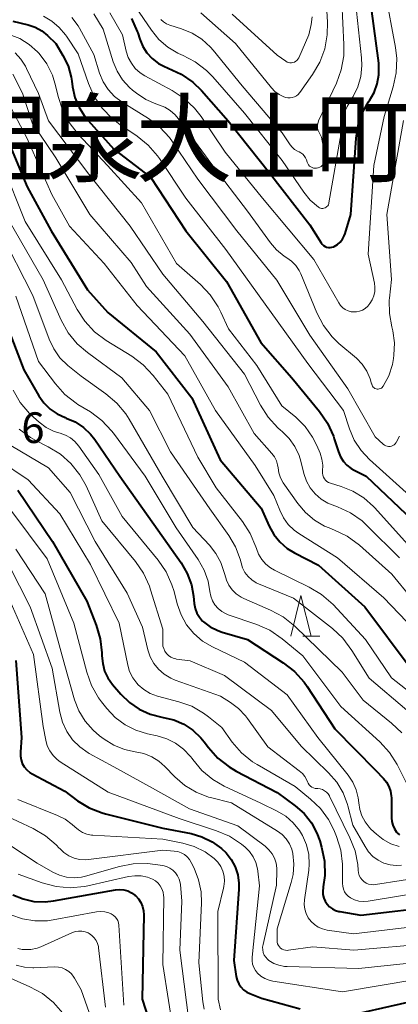
# Model space of a CAD drawing. Units: metres. Extents: x -62000 to -60947, y 25500 to 27000.
# Drawn here: x -61655 to -61608, y 25874 to 25995 of the extents above; entities that cross this region are included whole.
import ezdxf

# ---------------------------------------------------------------- set-up
doc = ezdxf.new("R2010")
doc.units = ezdxf.units.M
for name, color, linetype, lineweight in [('633200_針葉樹林', 7, 'Continuous', 13), ('710100_等高線(計曲線)', 7, 'Continuous', 40), ('710200_等高線(主曲線)', 7, 'Continuous', 13), ('731200_図化機測定による標高点', 7, 'Continuous', 40), ('811400_(注記)大字・町・丁目', 7, 'Continuous', 80)]:
    doc.layers.add(name, color=color, linetype=linetype, lineweight=lineweight)
doc.styles.add('Style-Kanji', font='MS Gothic.ttf')
doc.styles.add('Style-WORKING', font='MS Gothic.ttf')

msp = doc.modelspace()

# ---------------------------------------------------------------- linework, layer by layer
at = {"layer": '633200_針葉樹林', "linetype": 'Continuous', "lineweight": 13}
msp.add_line((-61619.86, 25919.4), (-61617.78, 25919.4), dxfattribs=at)
at = {"layer": '633200_針葉樹林', "linetype": 'Continuous', "lineweight": 13, "flags": 128}
msp.add_lwpolyline([(-61621.32, 25919.4), (-61620.07, 25924.4), (-61618.82, 25919.4)], dxfattribs=at)
at = {"layer": '710100_等高線(計曲線)', "linetype": 'Continuous', "lineweight": 40, "flags": 128}
for points, elevation in [([(-61640.82, 25995), (-61640.12, 25993.41), (-61640.06, 25993.23), (-61639.81, 25992.45), (-61639.45, 25991.57), (-61638.93, 25990.77), (-61638.29, 25990.07), (-61637.53, 25989.49), (-61636.68, 25989.05), (-61636.48, 25988.98), (-61636.33, 25988.92), (-61634.75, 25988.18), (-61633.32, 25987.18), (-61632.27, 25986.16), (-61629, 25982.45), (-61623.92, 25976.08), (-61619, 25969.75), (-61617.6, 25967.53), (-61617.47, 25967.36), (-61617.31, 25967.22), (-61617.13, 25967.1), (-61616.93, 25967.02), (-61616.72, 25966.97), (-61616.5, 25966.96), (-61616.29, 25966.99), (-61616.09, 25967.05), (-61616, 25967.09), (-61615.61, 25967.33), (-61615.27, 25967.63), (-61614.99, 25967.99), (-61614.77, 25968.39), (-61614.67, 25968.66), (-61613.95, 25971), (-61613.31, 25980.33), (-61613.07, 25981.89), (-61612.56, 25983.39), (-61611.79, 25984.77), (-61611.69, 25984.93), (-61611.12, 25985.91), (-61610.73, 25986.97), (-61610.53, 25988.08), (-61610.53, 25989.21), (-61610.56, 25989.51), (-61611.49, 25996.51)], 310), ([(-61655.33, 25994.67), (-61653.49, 25994.22), (-61652.62, 25993.92), (-61651.81, 25993.47), (-61651.1, 25992.9), (-61650.08, 25991.92), (-61649.21, 25990.46), (-61648.58, 25989.18), (-61648.19, 25987.8), (-61648.12, 25987.31), (-61648.03, 25986.64), (-61647.74, 25985.33), (-61647.24, 25984.1), (-61646.52, 25982.97), (-61646.14, 25982.5), (-61643, 25979), (-61638.46, 25975.54), (-61634.15, 25969), (-61629.19, 25962.81), (-61625, 25955.32), (-61621.19, 25951), (-61617.82, 25946.9), (-61616.83, 25945.46), (-61616.11, 25943.88), (-61616.01, 25943.57), (-61615.49, 25941.94), (-61615.23, 25941.34), (-61614.88, 25940.79), (-61614.44, 25940.31), (-61613.92, 25939.91), (-61613.55, 25939.7), (-61612.11, 25939), (-61606.42, 25933.58)], 320), ([(-61655.96, 25980.04), (-61653.6, 25974.4), (-61650.64, 25969), (-61646.21, 25961.79), (-61643.73, 25959), (-61637.81, 25954.19), (-61633.45, 25948.55), (-61629.96, 25941), (-61624.93, 25935.07), (-61623.97, 25932.88), (-61623.4, 25931.85), (-61622.66, 25930.93), (-61621.77, 25930.15), (-61620.87, 25929.6), (-61617.92, 25928.08), (-61612.26, 25923), (-61606.6, 25915.4)], 330), ([(-61657, 25959.65), (-61654, 25952), (-61652.15, 25948.81), (-61651.54, 25947.94), (-61650.79, 25947.19), (-61649.92, 25946.59), (-61648.96, 25946.14), (-61648.82, 25946.09), (-61647.71, 25945.61), (-61646.71, 25944.95), (-61645.84, 25944.12), (-61645.33, 25943.47), (-61642.23, 25939), (-61637.59, 25932.41), (-61634.76, 25928.39), (-61634, 25927.09), (-61633.48, 25925.68), (-61633.23, 25924.3), (-61633.13, 25923.39), (-61633.02, 25922.79), (-61632.81, 25922.23), (-61632.5, 25921.71), (-61632.11, 25921.26), (-61632, 25921.16), (-61631.18, 25920.54), (-61630.26, 25920.08), (-61629.71, 25919.89), (-61626.63, 25919), (-61622.24, 25916.14), (-61620.86, 25915.07), (-61619.7, 25913.78), (-61619.32, 25913.25), (-61615.93, 25908.07), (-61610.94, 25903), (-61609.97, 25902), (-61609.59, 25901.54), (-61609.3, 25901.01), (-61609.1, 25900.45), (-61609.01, 25899.86), (-61609, 25899.61), (-61609, 25897.19), (-61608.96, 25896.72), (-61608.83, 25896.26), (-61608.63, 25895.82), (-61608.36, 25895.43), (-61608.24, 25895.3), (-61608, 25895.09)], 340), ([(-61654.72, 25937.28), (-61650.49, 25931), (-61646.3, 25923.7), (-61645.14, 25920.75), (-61644.64, 25919.08), (-61644.44, 25917.35), (-61644.44, 25917.12), (-61644.44, 25917), (-61644.35, 25916.06), (-61644.11, 25915.14), (-61643.7, 25914.29), (-61643.13, 25913.48), (-61642.14, 25912.32), (-61641.08, 25911.29), (-61639.87, 25910.46), (-61638.52, 25909.85), (-61637.09, 25909.48), (-61636.95, 25909.46), (-61635.64, 25909.15), (-61634.42, 25908.62), (-61633.3, 25907.89), (-61632.34, 25906.97), (-61631.93, 25906.48), (-61631.41, 25905.78), (-61630.25, 25904.48), (-61628.88, 25903.4), (-61628.02, 25902.9), (-61623, 25900.29), (-61620.77, 25898.64), (-61619.7, 25897.69), (-61618.8, 25896.57), (-61618.12, 25895.31), (-61617.77, 25894.35), (-61617.54, 25893.57), (-61617.19, 25891.86), (-61617.15, 25890.12), (-61617.34, 25888.72), (-61617.35, 25888.65), (-61617.4, 25888.22), (-61617.38, 25887.79), (-61617.28, 25887.36), (-61617.1, 25886.97), (-61616.87, 25886.6), (-61616.57, 25886.29), (-61616.22, 25886.03), (-61615.83, 25885.84), (-61615.42, 25885.71), (-61615.33, 25885.7), (-61612.75, 25885.25), (-61603, 25886.42)], 350), ([(-61655, 25916.41), (-61654.27, 25907), (-61654.43, 25905.21), (-61654.43, 25904.73), (-61654.35, 25904.26), (-61654.19, 25903.82), (-61653.95, 25903.41), (-61653.64, 25903.04), (-61653.28, 25902.73), (-61653, 25902.56), (-61649, 25900.42), (-61647.44, 25899.27), (-61646, 25898.39), (-61644.42, 25897.77), (-61644, 25897.65), (-61637, 25895.93), (-61633.53, 25895.25), (-61632.19, 25894.87), (-61630.94, 25894.25), (-61629.82, 25893.44), (-61629.24, 25892.88), (-61628.6, 25892.07), (-61628.12, 25891.17), (-61627.8, 25890.2), (-61627.66, 25889.19), (-61627.66, 25888.43), (-61628.3, 25879.7), (-61627.99, 25877.77), (-61627.88, 25877.31), (-61627.69, 25876.87), (-61627.42, 25876.48), (-61627.09, 25876.14), (-61626.71, 25875.86), (-61626.33, 25875.67), (-61624.9, 25875.1), (-61620.18, 25873.82)], 360), ([(-61655.37, 25887.77), (-61654.1, 25887.25), (-61652.77, 25886.95), (-61651.4, 25886.89), (-61650.37, 25887.01), (-61642.79, 25888.36), (-61642.28, 25888.4), (-61641.77, 25888.36), (-61641.28, 25888.23), (-61640.82, 25888.02), (-61640.41, 25887.73), (-61640.33, 25887.67), (-61639.97, 25887.27), (-61639.67, 25886.82), (-61639.46, 25886.33), (-61639.34, 25885.81), (-61639.3, 25885.31), (-61639.5, 25875), (-61637.44, 25868.56)], 370), ([(-61615.29, 25872.73), (-61607, 25874.63)], 360)]:
    msp.add_lwpolyline(points, dxfattribs=dict(at, elevation=elevation))
at = {"layer": '710200_等高線(主曲線)', "linetype": 'Continuous', "lineweight": 13, "flags": 128}
for points, elevation in [([(-61608.4, 25988.34), (-61608.33, 25990.08), (-61608.49, 25991.44), (-61609.76, 25998.24), (-61611.87, 26007), (-61613.2, 26011.97), (-61613.51, 26013.68), (-61613.51, 26015.43), (-61613.36, 26016.47), (-61613.33, 26016.6), (-61612.9, 26018.11), (-61612.21, 26019.52), (-61611.25, 26020.83), (-61603, 26030.18)], 312), ([(-61632.34, 25995.66), (-61628.09, 25991.91), (-61623.7, 25986.51), (-61623.26, 25986.06), (-61622.75, 25985.68), (-61622.18, 25985.41), (-61621.94, 25985.32), (-61621.67, 25985.27), (-61621.4, 25985.26), (-61621.14, 25985.3), (-61620.88, 25985.38), (-61620.64, 25985.51), (-61620.43, 25985.67), (-61620.25, 25985.87), (-61620.23, 25985.91), (-61618.66, 25988.12), (-61617.77, 25989.62), (-61617.17, 25991.25), (-61616.85, 25992.97), (-61616.82, 25994.53), (-61617.21, 26000.79)], 304), ([(-61640.32, 25996.42), (-61638.39, 25993.55), (-61637.48, 25992.43), (-61636.39, 25991.49), (-61635.16, 25990.74), (-61634.71, 25990.54), (-61634.56, 25990.48), (-61633.01, 25989.67), (-61631.63, 25988.61), (-61630.88, 25987.84), (-61627, 25983.41), (-61622.38, 25977.62), (-61619.73, 25973.73), (-61618.93, 25972.74), (-61617.94, 25971.89), (-61617.81, 25971.81), (-61617.68, 25971.76), (-61617.54, 25971.74), (-61617.4, 25971.73), (-61617.26, 25971.76), (-61617.12, 25971.81), (-61617, 25971.88), (-61616.89, 25971.97), (-61616.79, 25972.07), (-61616.72, 25972.2), (-61616.67, 25972.33), (-61616.65, 25972.41), (-61615.15, 25981), (-61615.08, 25982.12), (-61614.95, 25982.93), (-61614.68, 25983.7), (-61614.42, 25984.21), (-61613.69, 25985.43), (-61613.11, 25986.63), (-61612.75, 25987.9), (-61612.61, 25989.22), (-61612.65, 25990.15), (-61613.39, 25997)], 308), ([(-61617.96, 25976.71), (-61617.77, 25976.78), (-61617.59, 25976.89), (-61617.43, 25977.02), (-61617.3, 25977.18), (-61617.2, 25977.36), (-61617.13, 25977.56), (-61617.1, 25977.76), (-61617.1, 25977.97), (-61617.12, 25978.06), (-61617.55, 25980.45), (-61617.89, 25981.11), (-61617.99, 25981.36), (-61618.04, 25981.62), (-61618.05, 25981.89), (-61618.01, 25982.15), (-61617.93, 25982.4), (-61617.91, 25982.45), (-61615.74, 25987.07), (-61615.14, 25988.7), (-61614.84, 25990.42), (-61614.81, 25991.78), (-61615.05, 25997)], 306), ([(-61651.61, 25995.27), (-61650.58, 25994.67), (-61649.66, 25993.9), (-61648.89, 25992.98), (-61648.78, 25992.83), (-61647.35, 25990.65), (-61646.09, 25987.02), (-61645.38, 25985.43), (-61644.4, 25983.99), (-61643.19, 25982.74), (-61642.23, 25982), (-61640.14, 25980.59), (-61638.78, 25979.5), (-61637.64, 25978.18), (-61637.41, 25977.86), (-61634.16, 25973), (-61629.27, 25966.73), (-61623.74, 25959), (-61619.22, 25952.78), (-61614.88, 25947), (-61614.15, 25944.79), (-61613.55, 25943.4), (-61612.72, 25942.13), (-61611.69, 25941.03), (-61607.18, 25937)], 318), ([(-61648.12, 25995.12), (-61647.35, 25994.08), (-61647.19, 25993.78), (-61645.43, 25990.57), (-61644.72, 25988.28), (-61644.28, 25987.24), (-61643.68, 25986.29), (-61642.91, 25985.45), (-61641.97, 25984.73), (-61638.76, 25982.73), (-61637.37, 25981.68), (-61636.18, 25980.4), (-61635.82, 25979.91), (-61632.68, 25975.32), (-61627.94, 25969), (-61623.02, 25962.98), (-61619, 25956.22), (-61614.32, 25949.68), (-61611, 25943.8), (-61610, 25942.88), (-61609.85, 25942.77), (-61609.69, 25942.69), (-61609.52, 25942.64), (-61609.34, 25942.61), (-61609.16, 25942.62), (-61608.98, 25942.66), (-61608.81, 25942.73), (-61608.66, 25942.83), (-61608.52, 25942.95), (-61608.41, 25943.1), (-61608.37, 25943.17), (-61608, 25943.88)], 316), ([(-61645.45, 25995.55), (-61644.31, 25993.69), (-61643.06, 25989.68), (-61642.58, 25988.52), (-61641.91, 25987.47), (-61641.07, 25986.54), (-61640.7, 25986.23), (-61640.21, 25985.84), (-61639.08, 25985.08), (-61637.83, 25984.53), (-61637.5, 25984.43), (-61636.76, 25984.14), (-61636.08, 25983.72), (-61635.48, 25983.2), (-61635.09, 25982.73), (-61631, 25977.13), (-61626.6, 25971.4), (-61623.81, 25967.54), (-61623.05, 25966.66), (-61622.14, 25965.92), (-61621.81, 25965.71), (-61621.22, 25965.28), (-61620.71, 25964.76), (-61620.3, 25964.16), (-61620.09, 25963.72), (-61618.12, 25958.98), (-61617.32, 25957.43), (-61616.26, 25956.05), (-61615.42, 25955.23), (-61613.29, 25953.4), (-61612.58, 25952.67), (-61612.01, 25951.84), (-61611.6, 25950.91), (-61611.42, 25950.3), (-61611.41, 25950.24), (-61611.37, 25950.11), (-61611.3, 25949.99), (-61611.22, 25949.88), (-61611.12, 25949.79), (-61611.01, 25949.72), (-61610.88, 25949.67), (-61610.75, 25949.64), (-61610.61, 25949.64), (-61610.48, 25949.65), (-61610.35, 25949.7)], 314), ([(-61643.46, 25995.69), (-61641.92, 25993), (-61641.46, 25990.97), (-61641.22, 25990.22), (-61640.84, 25989.51), (-61640.36, 25988.88), (-61639.77, 25988.35), (-61639.17, 25987.96), (-61635.83, 25986.16), (-61634.37, 25985.21), (-61633.1, 25984.01), (-61632.29, 25982.97), (-61629.36, 25978.64), (-61624.8, 25973), (-61618.51, 25965.49), (-61615.45, 25960.18), (-61615.23, 25959.86), (-61614.96, 25959.59), (-61614.65, 25959.37), (-61614.3, 25959.2), (-61613.92, 25959.1), (-61613.67, 25959.07), (-61613.28, 25959.08), (-61612.89, 25959.16), (-61612.53, 25959.3), (-61612.2, 25959.51), (-61611.9, 25959.77), (-61611.75, 25959.95), (-61611.63, 25960.11), (-61611.34, 25960.56), (-61611.14, 25961.05), (-61611.03, 25961.56), (-61611.01, 25962.09), (-61611.07, 25962.59), (-61611.84, 25966.16), (-61611.16, 25977), (-61609.9, 25983), (-61608.77, 25986.63), (-61608.4, 25988.34)], 312), ([(-61628.49, 25995.51), (-61623, 25990.48), (-61621.94, 25989.74), (-61621.78, 25989.65), (-61621.6, 25989.58), (-61621.42, 25989.55), (-61621.23, 25989.55), (-61621.05, 25989.58), (-61620.88, 25989.65), (-61620.71, 25989.74), (-61620.57, 25989.86), (-61620.45, 25990), (-61620.35, 25990.18), (-61619.1, 25993), (-61618.82, 25994.23), (-61618.69, 25995.19)], 302), ([(-61637.23, 25994.86), (-61636.9, 25994.56), (-61636.52, 25994.33), (-61636.12, 25994.16), (-61634.68, 25993.72), (-61633.38, 25993.19), (-61632.2, 25992.44), (-61631.16, 25991.49), (-61630.83, 25991.12), (-61627.26, 25986.74), (-61622.37, 25981), (-61621.41, 25979.54), (-61621.15, 25979.22), (-61620.85, 25978.95), (-61620.51, 25978.74), (-61620.31, 25978.65), (-61620.07, 25978.53), (-61619.85, 25978.37), (-61619.67, 25978.17), (-61619.52, 25977.95), (-61619.41, 25977.7), (-61619.4, 25977.67), (-61619.31, 25977.39), (-61619.24, 25977.22), (-61619.14, 25977.07), (-61619.01, 25976.93), (-61618.87, 25976.82), (-61618.7, 25976.73), (-61618.53, 25976.68), (-61618.34, 25976.65), (-61618.16, 25976.66), (-61618.01, 25976.69), (-61617.96, 25976.71)], 306), ([(-61655.78, 25993.03), (-61654.5, 25992.53), (-61653.34, 25991.81), (-61652.31, 25990.9), (-61652.12, 25990.69), (-61651.2, 25989.44), (-61650.51, 25988.05), (-61650.13, 25986.8), (-61649.82, 25985.44), (-61649.28, 25983.79), (-61648.46, 25982.25), (-61647.34, 25980.81), (-61643.74, 25977), (-61639.58, 25972.42), (-61635.32, 25965), (-61632.38, 25962.42), (-61631.18, 25961.16), (-61630.21, 25959.71), (-61629.88, 25959.05), (-61628.95, 25957), (-61625.48, 25952.52), (-61622.4, 25947.6), (-61620.69, 25946.19), (-61619.57, 25945.07), (-61618.65, 25943.77), (-61618.14, 25942.75), (-61617.73, 25941.78), (-61617.5, 25941.07), (-61617.39, 25940.34), (-61617.42, 25939.58), (-61617.43, 25939.34), (-61617.39, 25939.11), (-61617.32, 25938.88), (-61617.21, 25938.67), (-61617.07, 25938.49), (-61616.89, 25938.33), (-61616.69, 25938.2), (-61616.46, 25938.11), (-61615.16, 25937.72), (-61613.71, 25937.14), (-61612.38, 25936.32)], 322), ([(-61655.07, 25990.78), (-61654.36, 25990.01), (-61653.79, 25989.14), (-61653.66, 25988.88), (-61652.21, 25985.79), (-61651, 25982.48), (-61646.05, 25975.95), (-61641, 25969.56), (-61637, 25963.71), (-61632.08, 25957.92), (-61627, 25951.48), (-61625.03, 25947.68), (-61624.1, 25946.2), (-61622.92, 25944.91), (-61622.57, 25944.6), (-61622.38, 25944.45), (-61621.52, 25943.59), (-61620.83, 25942.6), (-61620.31, 25941.5), (-61620.1, 25940.82), (-61619.71, 25939.29), (-61619.4, 25938.38), (-61618.93, 25937.55), (-61618.33, 25936.81), (-61617.6, 25936.18), (-61616.78, 25935.69), (-61616.26, 25935.47), (-61615.61, 25935.24), (-61614.02, 25934.5), (-61612.59, 25933.51), (-61611.95, 25932.91), (-61608.02, 25929)], 324), ([(-61655.33, 25988.16), (-61654.16, 25985.84), (-61653, 25982.2), (-61650.08, 25977.92), (-61645.92, 25971), (-61640.86, 25965.14), (-61639, 25962.19), (-61633.66, 25956.34), (-61629, 25949.91), (-61625.8, 25944.2), (-61623.62, 25941.75), (-61623.32, 25941.34), (-61623.08, 25940.87), (-61622.94, 25940.38), (-61622.88, 25940), (-61622.78, 25939.37), (-61622.57, 25938.77), (-61622.24, 25938.18), (-61620.45, 25935.62), (-61619.53, 25934.52), (-61618.43, 25933.6), (-61617.18, 25932.87), (-61616.63, 25932.64), (-61615.98, 25932.39), (-61614.41, 25931.63), (-61612.89, 25930.52), (-61608.95, 25927), (-61606.52, 25924.06)], 326), ([(-61655.98, 25984.77), (-61653.64, 25980.36), (-61650.56, 25973.44), (-61648.41, 25969.59), (-61644.16, 25965), (-61640.14, 25959.86), (-61634.31, 25953.69), (-61630.55, 25947), (-61625.7, 25940.3), (-61623.38, 25936.62), (-61622.68, 25934.81), (-61622.23, 25933.9), (-61621.64, 25933.08), (-61620.91, 25932.38), (-61620.34, 25931.97), (-61615.58, 25929), (-61609.91, 25924.09), (-61607.15, 25921.18)], 328), ([(-61610.35, 25949.7), (-61610.23, 25949.76), (-61610.12, 25949.84), (-61610.03, 25949.94), (-61610, 25949.99), (-61609.33, 25951.26), (-61608.88, 25952.64), (-61608.75, 25953.36), (-61608.69, 25953.77), (-61608.62, 25955.28), (-61608.81, 25956.77), (-61608.93, 25957.27), (-61609.24, 25958.89), (-61609.26, 25960.53), (-61609.23, 25960.78), (-61609, 25963.06), (-61609.54, 25971), (-61607.5, 25982.5)], 314), ([(-61656.59, 25977), (-61653.85, 25970.15), (-61649.41, 25963), (-61647.49, 25959.39), (-61646.54, 25957.93), (-61645.35, 25956.65), (-61643.92, 25955.58), (-61640.8, 25953.66), (-61639.4, 25952.61), (-61638.18, 25951.31), (-61636.37, 25949), (-61632.71, 25941.29), (-61630.44, 25937.56), (-61627.23, 25933.42), (-61626.28, 25931.95), (-61625.61, 25930.35), (-61625.53, 25930.12), (-61625.26, 25929.43), (-61624.87, 25928.79), (-61624.37, 25928.23), (-61623.79, 25927.76), (-61623.31, 25927.49), (-61619.05, 25925.4), (-61617.56, 25924.5), (-61616.15, 25923.26), (-61612.16, 25919), (-61609, 25914.29), (-61605.57, 25911.63)], 332), ([(-61655.79, 25970.21), (-61651.64, 25963), (-61649.42, 25958.06), (-61648.57, 25956.54), (-61647.47, 25955.19), (-61646.22, 25954.1), (-61641.99, 25951), (-61638.6, 25947), (-61636.06, 25941.94), (-61631.23, 25935), (-61628.89, 25931.72), (-61628.08, 25930.34), (-61627.52, 25928.84), (-61627.4, 25928.36), (-61627.22, 25927.77), (-61626.93, 25927.21), (-61626.55, 25926.71), (-61626.09, 25926.29), (-61625.56, 25925.95), (-61625.27, 25925.82), (-61621, 25924.06), (-61616.22, 25920.34), (-61614.94, 25919.15), (-61613.83, 25917.67), (-61611.74, 25914.26), (-61607.13, 25910.34)], 334), ([(-61657, 25968.98), (-61652.91, 25961.09), (-61650.91, 25955.73), (-61650.35, 25954.55), (-61649.59, 25953.48), (-61648.6, 25952.52), (-61647, 25951.23), (-61643.95, 25949.06), (-61642.63, 25947.93), (-61641.52, 25946.59), (-61641.1, 25945.94), (-61637.07, 25939), (-61633.31, 25932.69), (-61631.27, 25930.54), (-61630.48, 25929.54), (-61629.87, 25928.42), (-61629.47, 25927.21), (-61629.41, 25926.93), (-61629.21, 25926.25), (-61628.9, 25925.63), (-61628.49, 25925.06), (-61627.99, 25924.57), (-61627.4, 25924.18), (-61627.06, 25924.01), (-61623.8, 25922.6), (-61622.26, 25921.77), (-61620.81, 25920.61), (-61615.02, 25915), (-61612.44, 25911.56), (-61609, 25908.78), (-61607.74, 25907.58)], 336), ([(-61654.98, 25961), (-61652.2, 25953), (-61650.14, 25950.28), (-61648.98, 25948.98), (-61647.6, 25947.91), (-61647.38, 25947.77), (-61645.86, 25946.84), (-61644.45, 25945.8), (-61643.25, 25944.54), (-61643.02, 25944.24), (-61639.16, 25939), (-61635.35, 25932.65), (-61632.67, 25928.77), (-61631.94, 25927.5), (-61631.45, 25926.12), (-61631.22, 25924.86), (-61631.11, 25924.28), (-61630.9, 25923.74), (-61630.6, 25923.23), (-61630.21, 25922.79), (-61629.76, 25922.42), (-61629.24, 25922.13), (-61628.97, 25922.02), (-61625.48, 25920.82), (-61623.89, 25920.12), (-61622.37, 25919.08), (-61619.85, 25917), (-61615.2, 25910.8), (-61610.42, 25906.47), (-61609.23, 25905.19), (-61608.29, 25903.72), (-61608.16, 25903.47), (-61606.94, 25901)], 338), ([(-61655.31, 25949.5), (-61654.44, 25947.99), (-61653.32, 25946.65), (-61652.83, 25946.19), (-61652.11, 25945.57), (-61651.25, 25944.94)], 342), ([(-61654.59, 25944.72), (-61653.18, 25943.7), (-61652.52, 25943.34)], 344), ([(-61651.25, 25944.94), (-61650.3, 25944.46), (-61649.56, 25944.23), (-61648.9, 25944), (-61648.3, 25943.67), (-61647.75, 25943.23), (-61647.27, 25942.67), (-61644.81, 25939.19), (-61641.95, 25934.05), (-61637.57, 25928.71), (-61636.59, 25927.27), (-61635.87, 25925.69), (-61635.61, 25924.86), (-61635.23, 25923.35), (-61634.76, 25922.03), (-61634.07, 25920.8), (-61633.18, 25919.72), (-61632.11, 25918.8), (-61630.9, 25918.08), (-61627, 25916.22), (-61621.76, 25912.24), (-61618.01, 25907), (-61614.28, 25902.39), (-61613.71, 25901.55), (-61613.3, 25900.61), (-61613.05, 25899.62), (-61612.99, 25899.01), (-61612.87, 25898.19), (-61612.62, 25897.41), (-61612.23, 25896.68), (-61611.72, 25896.03), (-61611.5, 25895.8), (-61610.83, 25895.17), (-61610, 25894.52), (-61609.07, 25894.01), (-61608.06, 25893.68)], 342), ([(-61652.52, 25943.34), (-61651.02, 25942.59), (-61649.53, 25941.67), (-61648.23, 25940.52), (-61647.15, 25939.15), (-61646.39, 25937.78), (-61644.47, 25933.53), (-61640.34, 25928.54), (-61639.35, 25927.1), (-61638.62, 25925.52), (-61638.48, 25925.09), (-61637, 25920.25), (-61637, 25918.54), (-61636.97, 25918.2), (-61636.88, 25917.88), (-61636.74, 25917.57), (-61636.54, 25917.29), (-61636.3, 25917.05), (-61636.02, 25916.85), (-61635.71, 25916.71), (-61635.38, 25916.62), (-61635.31, 25916.61), (-61633.63, 25916.37), (-61629.42, 25914.58), (-61623.7, 25910.3), (-61620.05, 25905.95), (-61616.69, 25902.7), (-61615.7, 25901.54), (-61614.92, 25900.24), (-61614.37, 25898.81), (-61614.33, 25898.65), (-61613.71, 25896.29), (-61612.23, 25893.65), (-61611.8, 25893), (-61611.26, 25892.44), (-61610.62, 25891.99), (-61609.92, 25891.65), (-61609.17, 25891.43), (-61608.4, 25891.35), (-61607.76, 25891.39)], 344), ([(-61655.58, 25942.73), (-61651, 25940.01), (-61648.33, 25937), (-61645.28, 25931), (-61641.35, 25924.65), (-61639.49, 25920.51), (-61638.82, 25917.75), (-61638.52, 25916.88), (-61638.08, 25916.08), (-61637.5, 25915.36), (-61636.81, 25914.75), (-61636.02, 25914.28), (-61635.47, 25914.04), (-61629.94, 25912.06), (-61628.71, 25911.29), (-61627.71, 25910.55), (-61626.86, 25909.65), (-61626.63, 25909.34), (-61624.15, 25905.85), (-61620.28, 25902.94), (-61619.9, 25902.61), (-61619.59, 25902.22), (-61619.36, 25901.78), (-61619.29, 25901.6), (-61619.2, 25901.4), (-61619.07, 25901.22), (-61618.92, 25901.06), (-61618.74, 25900.93), (-61618.54, 25900.83), (-61618.32, 25900.77), (-61618.13, 25900.75), (-61618, 25900.75), (-61617.71, 25900.71), (-61617.43, 25900.63), (-61617.18, 25900.5), (-61616.94, 25900.32), (-61616.75, 25900.11), (-61616.59, 25899.87), (-61616.56, 25899.82), (-61614.07, 25894.72), (-61613.45, 25893.13), (-61613.12, 25891.45), (-61613.07, 25890.77), (-61613.04, 25890.45), (-61612.94, 25890.14), (-61612.79, 25889.85), (-61612.6, 25889.59), (-61612.36, 25889.37), (-61612.09, 25889.2), (-61611.8, 25889.07), (-61611.48, 25889), (-61611.16, 25888.98), (-61610.94, 25889.01), (-61601.51, 25890.49)], 346), ([(-61657.15, 25941), (-61653.48, 25938.52), (-61649.61, 25934.39), (-61645.84, 25928.16), (-61642.32, 25921), (-61641.28, 25915.87), (-61641.05, 25915.07), (-61640.67, 25914.32), (-61640.18, 25913.65), (-61640, 25913.46), (-61639.31, 25912.87), (-61638.53, 25912.41), (-61637.62, 25912.08), (-61635.01, 25911.39), (-61633.44, 25910.82), (-61631.99, 25909.99), (-61631.39, 25909.54), (-61629.78, 25908.22), (-61628.49, 25906.45), (-61627.35, 25905.13), (-61625.99, 25904.04), (-61625.43, 25903.69), (-61620.8, 25901), (-61618.9, 25899.47), (-61617.7, 25898.32), (-61616.72, 25896.98), (-61616.06, 25895.69), (-61615.73, 25894.89), (-61615.21, 25893.23), (-61614.98, 25891.5), (-61614.97, 25890.95), (-61614.99, 25889.15), (-61614.96, 25888.8), (-61614.87, 25888.46), (-61614.73, 25888.13), (-61614.52, 25887.84), (-61614.28, 25887.59), (-61614, 25887.39), (-61613.5, 25887.15), (-61612.97, 25886.99), (-61612.42, 25886.94), (-61611.85, 25886.98), (-61603.19, 25888.42)], 348), ([(-61612.38, 25936.32), (-61611.21, 25935.28), (-61611.08, 25935.14), (-61607, 25930.63)], 322), ([(-61655.72, 25935), (-61651.15, 25928.85), (-61647.9, 25921), (-61646.31, 25915), (-61645.72, 25913.36), (-61644.85, 25911.85), (-61644.5, 25911.37), (-61643.84, 25910.55), (-61642.82, 25909.46), (-61641.61, 25908.56), (-61640.28, 25907.89), (-61638.85, 25907.46), (-61637.69, 25907.21), (-61636.51, 25906.86), (-61635.42, 25906.31), (-61634.44, 25905.58), (-61633.61, 25904.69), (-61633.41, 25904.42), (-61633.33, 25904.31), (-61632.19, 25902.98), (-61630.85, 25901.87), (-61629.46, 25901.07), (-61625, 25898.97), (-61622.97, 25897.98), (-61621.93, 25897.37), (-61621.02, 25896.58), (-61620.26, 25895.64), (-61619.88, 25895.01), (-61619.4, 25893.88), (-61619.13, 25892.7), (-61619.06, 25891.49), (-61619.13, 25890.76), (-61619.64, 25887.13), (-61619.67, 25886.56), (-61619.61, 25886), (-61619.44, 25885.46), (-61619.18, 25884.95), (-61618.84, 25884.5), (-61618.43, 25884.11), (-61617.95, 25883.8), (-61617.43, 25883.58), (-61616.87, 25883.45), (-61613.63, 25883), (-61603, 25884.23)], 352), ([(-61657.23, 25930.77), (-61653.22, 25923), (-61650.52, 25915.48), (-61649.59, 25910.1), (-61649.27, 25908.89), (-61648.74, 25907.76), (-61648.03, 25906.73), (-61647.15, 25905.85), (-61646.13, 25905.13), (-61646, 25905.06), (-61643, 25903.4), (-61638.62, 25901), (-61633.73, 25898.27), (-61627.8, 25896.2), (-61624.46, 25893.7), (-61624, 25893.28), (-61623.61, 25892.79), (-61623.32, 25892.24), (-61623.12, 25891.64), (-61623.03, 25891.02), (-61623.03, 25890.77), (-61623.06, 25888.94), (-61624.72, 25881.67), (-61624.77, 25881.35), (-61624.76, 25881.02), (-61624.69, 25880.7), (-61624.56, 25880.39), (-61624.39, 25880.12), (-61624.17, 25879.87), (-61624, 25879.73), (-61623.41, 25879.37), (-61622.77, 25879.13), (-61622.09, 25878.99), (-61621.76, 25878.97), (-61613, 25878.75), (-61605.64, 25879.52)], 356), ([(-61655, 25930.06), (-61651.4, 25924.6), (-61649, 25915.82), (-61647.78, 25911.62), (-61647.26, 25910.25), (-61646.5, 25909), (-61645.53, 25907.89), (-61644.74, 25907.21), (-61644.18, 25906.8), (-61642.99, 25906.06), (-61641.68, 25905.54), (-61640.36, 25905.26), (-61639.33, 25905.04), (-61638.35, 25904.65), (-61637.46, 25904.09), (-61636.76, 25903.47), (-61635.53, 25902.19), (-61634.31, 25901.13), (-61632.92, 25900.3), (-61631.4, 25899.72), (-61631.15, 25899.65), (-61628.59, 25899), (-61622.96, 25895.56), (-61622.38, 25895.13), (-61621.89, 25894.61), (-61621.49, 25894.01), (-61621.2, 25893.35), (-61621.06, 25892.8), (-61620.93, 25891.52), (-61621.03, 25890.24), (-61621.26, 25889.25), (-61623, 25883.6), (-61623, 25882.18), (-61622.98, 25881.97), (-61622.93, 25881.76), (-61622.83, 25881.57), (-61622.71, 25881.39), (-61622.56, 25881.24), (-61622.38, 25881.12), (-61622.19, 25881.03), (-61621.98, 25880.97), (-61621.77, 25880.95), (-61621.59, 25880.97), (-61618.6, 25881.4), (-61613.6, 25881)], 354), ([(-61656.24, 25925), (-61652.82, 25917.18), (-61651.63, 25908.37), (-61651.32, 25906.66), (-61651.13, 25906), (-61650.83, 25905.37), (-61650.43, 25904.81), (-61649.94, 25904.32), (-61649.54, 25904.03), (-61643.68, 25900.32), (-61635, 25897.1), (-61630.43, 25895.6), (-61628.82, 25894.92), (-61627.36, 25893.97), (-61627.09, 25893.75), (-61626.94, 25893.62), (-61626.38, 25893.06), (-61625.93, 25892.42), (-61625.6, 25891.7), (-61625.4, 25890.94), (-61625.36, 25890.64), (-61625.16, 25888.84), (-61626.05, 25880.11), (-61626.06, 25879.69), (-61625.99, 25879.27), (-61625.85, 25878.87), (-61625.64, 25878.49), (-61625.4, 25878.19), (-61624.97, 25877.81), (-61624.48, 25877.51), (-61623.95, 25877.3), (-61623.52, 25877.2), (-61615, 25875.87), (-61605.99, 25877.39)], 358), ([(-61654.75, 25899.4), (-61649.89, 25897.48), (-61648.94, 25897), (-61648.09, 25896.37), (-61647.77, 25896.07), (-61647.33, 25895.69), (-61646.82, 25895.39), (-61646.28, 25895.18), (-61645.7, 25895.07), (-61645.56, 25895.06), (-61637, 25894.56), (-61634.54, 25894.07), (-61633.13, 25893.67), (-61631.82, 25893.02), (-61630.68, 25892.19), (-61630.24, 25891.74), (-61629.89, 25891.22), (-61629.63, 25890.65), (-61629.48, 25890.04), (-61629.44, 25889.42), (-61629.5, 25888.79), (-61629.55, 25888.59), (-61630.27, 25885.73), (-61630.2, 25875), (-61629.91, 25873.69)], 362), ([(-61656.69, 25897.67), (-61652.87, 25895.87), (-61651.37, 25894.99), (-61650.04, 25893.87), (-61649.67, 25893.47), (-61649.61, 25893.41), (-61649.09, 25892.92), (-61648.5, 25892.53), (-61647.86, 25892.25), (-61647.17, 25892.09), (-61646.46, 25892.05), (-61646.07, 25892.08), (-61637, 25893.21), (-61635.58, 25893.11), (-61635.15, 25893.04), (-61634.74, 25892.89), (-61634.35, 25892.68), (-61634.02, 25892.4), (-61633.73, 25892.07), (-61633.53, 25891.73), (-61633.16, 25891), (-61632.6, 25889.61), (-61632.3, 25888.14), (-61632.25, 25886.76), (-61632.57, 25879.43), (-61632.1, 25874.65), (-61631.94, 25873.77)], 364), ([(-61659, 25895.94), (-61652.36, 25891.64), (-61650.46, 25890.54), (-61649.64, 25890.16), (-61648.76, 25889.93), (-61647.86, 25889.85), (-61646.96, 25889.93), (-61646.44, 25890.05), (-61642.31, 25891.23), (-61640.6, 25891.56), (-61638.86, 25891.59), (-61637.93, 25891.48), (-61636.98, 25891.33), (-61636.54, 25891.21), (-61636.13, 25891.03), (-61635.76, 25890.77), (-61635.43, 25890.46), (-61635.17, 25890.09), (-61634.97, 25889.68), (-61634.85, 25889.24), (-61634.82, 25889), (-61634.64, 25887), (-61634.91, 25881), (-61633.57, 25870.43)], 366), ([(-61654.69, 25890.27), (-61651.74, 25889.21), (-61650.06, 25888.77), (-61648.32, 25888.62), (-61646.59, 25888.78), (-61646.16, 25888.87), (-61641.17, 25890), (-61640.4, 25890.1), (-61639.62, 25890.07), (-61638.86, 25889.91), (-61638.26, 25889.67), (-61637.89, 25889.46), (-61637.57, 25889.18), (-61637.3, 25888.85), (-61637.1, 25888.49), (-61636.96, 25888.09), (-61636.89, 25887.67), (-61636.88, 25887.45), (-61637, 25879.24), (-61635.59, 25870.41)], 368), ([(-61655.61, 25885.31), (-61654.16, 25884.8), (-61652.64, 25884.56), (-61651.11, 25884.59), (-61650.42, 25884.68), (-61645.11, 25885.66), (-61644.6, 25885.71), (-61644.09, 25885.67), (-61643.59, 25885.54), (-61643.3, 25885.42), (-61643.05, 25885.27), (-61642.84, 25885.08), (-61642.66, 25884.86), (-61642.51, 25884.61), (-61642.42, 25884.34), (-61642.37, 25884.04), (-61641.75, 25874.25)], 372), ([(-61654.73, 25881.2), (-61654.19, 25881.07), (-61653.88, 25881.05), (-61653.13, 25881.08), (-61652.38, 25881.24), (-61651.93, 25881.41), (-61648.06, 25883.13), (-61647.68, 25883.26), (-61647.29, 25883.32), (-61646.89, 25883.31), (-61646.51, 25883.23), (-61646.14, 25883.09), (-61646, 25883.02), (-61645.67, 25882.79), (-61645.38, 25882.5), (-61645.15, 25882.17), (-61644.98, 25881.8), (-61644.88, 25881.42), (-61644.86, 25881.29), (-61643.99, 25874.01)], 374), ([(-61613.6, 25881), (-61604.18, 25881.82)], 354), ([(-61657.58, 25878.42), (-61653.26, 25876.51), (-61651.73, 25875.67), (-61650.37, 25874.58), (-61649.22, 25873.27)], 378), ([(-61654.93, 25879.13), (-61653.93, 25878.89), (-61652.89, 25878.82), (-61652.77, 25878.82), (-61650.24, 25878.93), (-61649.77, 25878.91), (-61649.32, 25878.81), (-61648.89, 25878.63), (-61648.5, 25878.38), (-61648.16, 25878.07), (-61647.88, 25877.7), (-61647.8, 25877.57), (-61647, 25876.14), (-61644.08, 25867.92)], 376)]:
    msp.add_lwpolyline(points, dxfattribs=dict(at, elevation=elevation))

# ---------------------------------------------------------------- texts
at = {"layer": '731200_図化機測定による標高点', "linetype": 'Continuous', "lineweight": 40, "style": 'Style-WORKING'}
msp.add_text('6', height=3.75, dxfattribs=at).set_placement((-61654.31, 25943.04, -10))
at = {"layer": '811400_(注記)大字・町・丁目', "linetype": 'Continuous', "lineweight": 53, "style": 'Style-Kanji'}
for s, p in [('温', (-61662.34, 25975.9)), ('泉', (-61651.34, 25975.9)), ('大', (-61640.34, 25975.9)), ('士', (-61629.34, 25975.9)), ('町', (-61618.34, 25975.9))]:
    msp.add_text(s, height=8.75, dxfattribs=at).set_placement(p)

doc.saveas('drawing.dxf')
